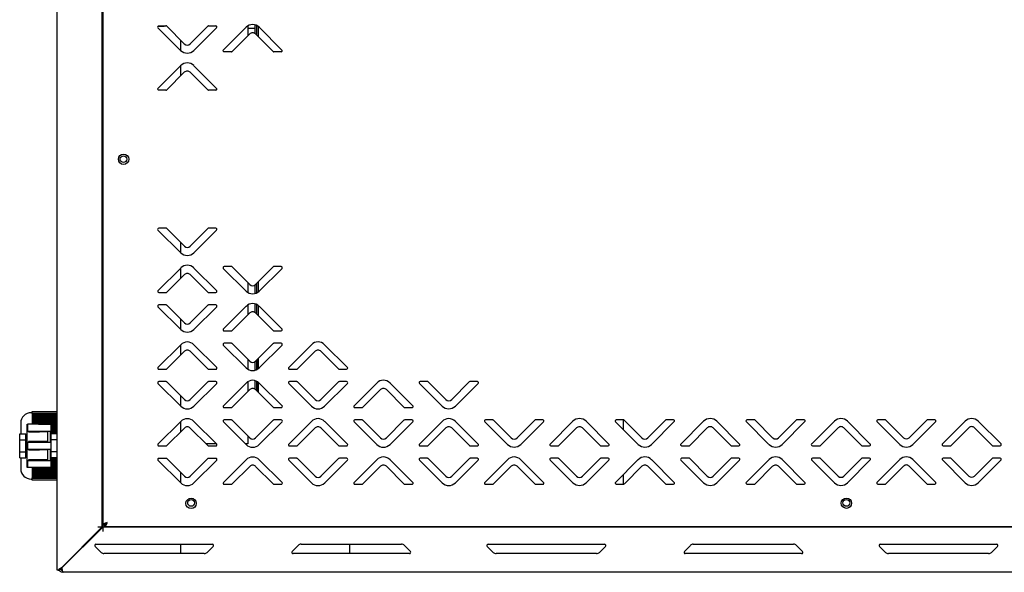
# Model space of a CAD drawing. Units: millimetres. Extents: x 0 to 4100, y 0 to 2871.
# Drawn here: x 2240 to 2714, y 2052 to 2319 of the extents above; entities that cross this region are included whole.
import ezdxf

# ---------------------------------------------------------------- set-up
doc = ezdxf.new("R2010")
doc.units = ezdxf.units.MM
doc.header["$LTSCALE"] = 10

msp = doc.modelspace()

# ---------------------------------------------------------------- linework, layer by layer
at = {"color": 7, "linetype": 'Continuous', "lineweight": 25}
for p, q in [((2257.51, 2052.94), (2257.51, 2447.84)), ((2279.31, 2073.85), (2279.31, 2427.54)), ((2279.54, 2427.64), (2279.61, 2074.78)), ((2352.91, 2316.01), (2352.91, 2311.89)), ((2353.71, 2315.72), (2353.71, 2311.13)), ((2306.1, 2315.35), (2308.51, 2315.35)), ((2317.08, 2303.7), (2306.12, 2314.66)), ((2306.47, 2315.52), (2310.01, 2315.52)), ((2310.36, 2315.37), (2318.85, 2306.88)), ((2321.68, 2306.89), (2330.17, 2315.38)), ((2334.41, 2314.67), (2323.45, 2303.7)), ((2330.52, 2315.52), (2334.06, 2315.52)), ((2337.62, 2303.88), (2348.58, 2314.85)), ((2350.35, 2311.66), (2341.86, 2303.17)), ((2349.51, 2315.56), (2349.51, 2310.83)), ((2352.91, 2314.34), (2349.51, 2314.34)), ((2361.67, 2303.18), (2353.18, 2311.66)), ((2354.51, 2315.23), (2354.51, 2310.33)), ((2354.95, 2314.85), (2365.91, 2303.88)), ((2317.11, 2303.67), (2317.11, 2308.62)), ((2341.51, 2303.03), (2337.97, 2303.02)), ((2365.56, 2303.03), (2362.02, 2303.03)), ((2306.12, 2285.37), (2317.09, 2296.34)), ((2318.85, 2293.16), (2310.37, 2284.67)), ((2317.11, 2291.41), (2317.11, 2296.37)), ((2330.17, 2284.67), (2321.68, 2293.16)), ((2323.45, 2296.34), (2334.42, 2285.38)), ((2310.01, 2284.52), (2306.48, 2284.52)), ((2334.06, 2284.52), (2330.53, 2284.52)), ((2306.14, 2217.06), (2317.1, 2206.1)), ((2310.03, 2217.92), (2306.49, 2217.92)), ((2318.87, 2209.28), (2310.38, 2217.77)), ((2330.19, 2217.78), (2321.7, 2209.29)), ((2323.47, 2206.1), (2334.43, 2217.07)), ((2334.08, 2217.92), (2330.54, 2217.92)), ((2317.11, 2206.09), (2317.11, 2211.04)), ((2317.11, 2198.74), (2306.14, 2187.77)), ((2317.11, 2193.79), (2317.11, 2198.74)), ((2334.44, 2187.78), (2323.47, 2198.74)), ((2337.64, 2198.57), (2348.61, 2187.61)), ((2341.53, 2199.43), (2338, 2199.42)), ((2350.38, 2190.79), (2341.88, 2199.28)), ((2361.69, 2199.28), (2353.2, 2190.79)), ((2354.97, 2187.61), (2365.93, 2198.58)), ((2365.58, 2199.43), (2362.05, 2199.43)), ((2310.39, 2187.07), (2318.87, 2195.56)), ((2321.7, 2195.56), (2330.19, 2187.07)), ((2349.51, 2191.65), (2349.51, 2186.91)), ((2352.91, 2190.55), (2352.91, 2186.43)), ((2353.71, 2191.3), (2353.71, 2186.72)), ((2354.51, 2192.1), (2354.51, 2187.21)), ((2306.5, 2186.92), (2310.03, 2186.92)), ((2330.55, 2186.92), (2334.08, 2186.92)), ((2306.15, 2180.06), (2317.11, 2169.1)), ((2310.03, 2180.92), (2306.5, 2180.92)), ((2318.88, 2172.28), (2310.39, 2180.77)), ((2330.2, 2180.78), (2321.71, 2172.29)), ((2323.48, 2169.1), (2334.44, 2180.07)), ((2334.09, 2180.92), (2330.55, 2180.92)), ((2348.61, 2180.25), (2337.65, 2169.28)), ((2349.51, 2180.94), (2349.51, 2176.2)), ((2352.91, 2181.42), (2352.91, 2177.31)), ((2353.71, 2181.13), (2353.71, 2176.56)), ((2354.51, 2180.65), (2354.51, 2175.76)), ((2365.94, 2169.28), (2354.97, 2180.25)), ((2317.11, 2169.1), (2317.11, 2174.05)), ((2341.89, 2168.57), (2350.38, 2177.06)), ((2353.21, 2177.06), (2361.7, 2168.58)), ((2338, 2168.42), (2341.54, 2168.43)), ((2362.05, 2168.43), (2365.59, 2168.43)), ((2317.11, 2161.74), (2306.15, 2150.77)), ((2317.11, 2156.79), (2317.11, 2161.74)), ((2334.44, 2150.78), (2323.48, 2161.74)), ((2337.65, 2161.57), (2348.62, 2150.61)), ((2341.54, 2162.43), (2338, 2162.42)), ((2350.38, 2153.79), (2341.89, 2162.28)), ((2361.7, 2162.28), (2353.21, 2153.79)), ((2354.98, 2150.61), (2365.94, 2161.58)), ((2365.59, 2162.43), (2362.05, 2162.43)), ((2380.11, 2161.75), (2369.15, 2150.79)), ((2397.44, 2150.79), (2386.48, 2161.75)), ((2310.39, 2150.07), (2318.88, 2158.56)), ((2321.71, 2158.56), (2330.2, 2150.07)), ((2349.51, 2154.66), (2349.51, 2149.92)), ((2353.71, 2154.29), (2353.71, 2149.72)), ((2354.31, 2150.06), (2354.31, 2154.89)), ((2354.51, 2155.09), (2354.51, 2150.2)), ((2373.39, 2150.08), (2381.88, 2158.57)), ((2384.71, 2158.57), (2393.2, 2150.08)), ((2306.51, 2149.92), (2310.04, 2149.92)), ((2330.56, 2149.92), (2334.09, 2149.92)), ((2352.91, 2153.55), (2352.91, 2149.43)), ((2369.51, 2149.93), (2373.04, 2149.93)), ((2393.56, 2149.94), (2397.09, 2149.94)), ((2306.15, 2143.06), (2317.12, 2132.1)), ((2310.04, 2143.92), (2306.51, 2143.92)), ((2318.89, 2135.28), (2310.4, 2143.77)), ((2330.2, 2143.78), (2321.72, 2135.29)), ((2323.48, 2132.1), (2334.45, 2143.07)), ((2334.09, 2143.92), (2330.56, 2143.92)), ((2348.62, 2143.25), (2337.66, 2132.28)), ((2341.9, 2131.57), (2350.39, 2140.06)), ((2349.51, 2143.94), (2349.51, 2139.19)), ((2352.91, 2144.42), (2352.91, 2140.31)), ((2353.22, 2140.06), (2361.71, 2131.58)), ((2353.71, 2144.14), (2353.71, 2139.65)), ((2354.31, 2138.97), (2354.31, 2143.8)), ((2354.51, 2143.66), (2354.51, 2138.77)), ((2365.95, 2132.28), (2354.98, 2143.25)), ((2369.15, 2143.08), (2380.12, 2132.12)), ((2373.04, 2143.93), (2369.51, 2143.93)), ((2381.89, 2135.3), (2373.4, 2143.79)), ((2393.2, 2143.79), (2384.72, 2135.3)), ((2386.48, 2132.12), (2397.45, 2143.08)), ((2397.09, 2143.94), (2393.56, 2143.94)), ((2411.62, 2143.26), (2400.66, 2132.29)), ((2404.9, 2131.59), (2413.39, 2140.08)), ((2416.22, 2140.08), (2424.71, 2131.59)), ((2428.95, 2132.3), (2417.98, 2143.26)), ((2432.15, 2143.09), (2443.12, 2132.13)), ((2436.04, 2143.95), (2432.51, 2143.94)), ((2444.89, 2135.31), (2436.4, 2143.8)), ((2456.2, 2143.8), (2447.72, 2135.31)), ((2449.48, 2132.13), (2460.45, 2143.1)), ((2460.09, 2143.95), (2456.56, 2143.95)), ((2317.11, 2132.11), (2317.11, 2137.06)), ((2353.71, 2139.65), (2353.71, 2139.57)), ((2338.01, 2131.42), (2341.55, 2131.43)), ((2362.06, 2131.43), (2365.6, 2131.43)), ((2401.01, 2131.44), (2404.55, 2131.44)), ((2425.06, 2131.44), (2428.6, 2131.44)), ((2245.51, 2128.94), (2245.01, 2128.94)), ((2245.51, 2129.44), (2257.51, 2129.44)), ((2245.51, 2128.58), (2245.51, 2129.44)), ((2257.51, 2128.58), (2245.51, 2128.58)), ((2245.51, 2128.58), (2245.51, 2128.17)), ((2257.51, 2128.17), (2245.51, 2128.17)), ((2245.51, 2128.17), (2245.51, 2128.06)), ((2257.51, 2128.06), (2245.51, 2128.06)), ((2245.51, 2128.06), (2245.51, 2127.65)), ((2257.51, 2127.65), (2245.51, 2127.65)), ((2245.51, 2127.65), (2245.51, 2127.54)), ((2257.51, 2127.54), (2245.51, 2127.54)), ((2245.51, 2127.54), (2245.51, 2127.13)), ((2257.51, 2127.13), (2245.51, 2127.13)), ((2245.51, 2127.13), (2245.51, 2127.02)), ((2257.51, 2127.02), (2245.51, 2127.02)), ((2245.51, 2127.02), (2245.51, 2126.61)), ((2257.51, 2126.61), (2245.51, 2126.61)), ((2245.51, 2126.61), (2245.51, 2126.5)), ((2257.51, 2126.5), (2245.51, 2126.5)), ((2245.51, 2126.5), (2245.51, 2126.09)), ((2257.51, 2126.09), (2245.51, 2126.09)), ((2245.51, 2126.09), (2245.51, 2125.98)), ((2257.51, 2125.98), (2245.51, 2125.98)), ((2245.51, 2125.98), (2245.51, 2125.57)), ((2240.01, 2123.94), (2240.01, 2118.71)), ((2243.07, 2102.44), (2243.07, 2123.44)), ((2243.07, 2123.44), (2243.51, 2123.44)), ((2243.51, 2119.94), (2243.51, 2123.44)), ((2248.51, 2123.44), (2243.51, 2123.44)), ((2257.51, 2125.57), (2245.51, 2125.57)), ((2245.51, 2125.57), (2245.51, 2125.46)), ((2257.51, 2125.46), (2245.51, 2125.46)), ((2245.51, 2125.46), (2245.51, 2125.05)), ((2257.51, 2125.05), (2245.51, 2125.05)), ((2245.51, 2125.05), (2245.51, 2124.94)), ((2257.51, 2124.94), (2245.51, 2124.94)), ((2245.51, 2124.94), (2245.51, 2124.53)), ((2257.51, 2124.53), (2245.51, 2124.53)), ((2245.51, 2124.53), (2245.51, 2124.42)), ((2257.51, 2124.42), (2245.51, 2124.42)), ((2245.51, 2124.42), (2245.51, 2124.01)), ((2257.51, 2124.01), (2245.51, 2124.01)), ((2245.51, 2124.01), (2245.51, 2123.9)), ((2257.51, 2123.9), (2245.51, 2123.9)), ((2245.51, 2123.9), (2245.51, 2123.49)), ((2257.51, 2123.49), (2245.51, 2123.49)), ((2245.51, 2123.49), (2245.51, 2123.44)), ((2248.51, 2123.44), (2254.51, 2123.44)), ((2254.51, 2123.44), (2254.51, 2102.44)), ((2257.51, 2123.38), (2254.51, 2123.38)), ((2257.51, 2122.97), (2254.51, 2122.97)), ((2257.51, 2122.86), (2254.51, 2122.86)), ((2257.51, 2122.45), (2254.51, 2122.45)), ((2257.51, 2122.34), (2254.51, 2122.34)), ((2257.51, 2121.93), (2254.51, 2121.93)), ((2257.51, 2121.82), (2254.51, 2121.82)), ((2257.51, 2121.41), (2254.51, 2121.41)), ((2257.51, 2121.3), (2254.51, 2121.3)), ((2317.12, 2124.74), (2306.16, 2113.77)), ((2310.4, 2113.07), (2318.89, 2121.56)), ((2317.11, 2119.78), (2317.11, 2124.73)), ((2321.72, 2121.56), (2330.21, 2113.07)), ((2334.45, 2113.78), (2323.49, 2124.74)), ((2337.66, 2124.57), (2348.62, 2113.61)), ((2341.55, 2125.43), (2338.01, 2125.42)), ((2350.39, 2116.79), (2341.9, 2125.28)), ((2361.71, 2125.28), (2353.22, 2116.79)), ((2354.99, 2113.61), (2365.95, 2124.58)), ((2365.6, 2125.43), (2362.06, 2125.43)), ((2380.12, 2124.75), (2369.16, 2113.79)), ((2373.4, 2113.08), (2381.89, 2121.57)), ((2384.72, 2121.57), (2393.21, 2113.08)), ((2397.45, 2113.79), (2386.49, 2124.75)), ((2400.66, 2124.58), (2411.62, 2113.62)), ((2404.55, 2125.44), (2401.01, 2125.44)), ((2413.39, 2116.8), (2404.9, 2125.29)), ((2424.71, 2125.3), (2416.22, 2116.81)), ((2417.99, 2113.62), (2428.95, 2124.59)), ((2428.6, 2125.44), (2425.06, 2125.44)), ((2443.12, 2124.77), (2432.16, 2113.8)), ((2436.4, 2113.09), (2444.89, 2121.58)), ((2447.72, 2121.58), (2456.21, 2113.1)), ((2460.45, 2113.8), (2449.49, 2124.77)), ((2463.66, 2124.6), (2474.62, 2113.64)), ((2467.55, 2125.45), (2464.01, 2125.45)), ((2476.39, 2116.82), (2467.9, 2125.31)), ((2487.71, 2125.31), (2479.22, 2116.82)), ((2480.99, 2113.64), (2491.95, 2124.6)), ((2491.6, 2125.46), (2488.06, 2125.46)), ((2506.12, 2124.78), (2495.16, 2113.81)), ((2499.4, 2113.11), (2507.89, 2121.6)), ((2510.72, 2121.6), (2519.21, 2113.11)), ((2523.45, 2113.82), (2512.49, 2124.78)), ((2526.66, 2124.61), (2537.62, 2113.65)), ((2530.55, 2125.47), (2527.01, 2125.47)), ((2530.51, 2120.76), (2530.51, 2125.47)), ((2539.39, 2116.83), (2530.9, 2125.32)), ((2550.71, 2125.32), (2542.22, 2116.83)), ((2543.99, 2113.65), (2554.95, 2124.62)), ((2554.6, 2125.47), (2551.06, 2125.47)), ((2569.12, 2124.79), (2558.16, 2113.83)), ((2562.4, 2113.12), (2570.89, 2121.61)), ((2573.72, 2121.61), (2582.21, 2113.12)), ((2586.45, 2113.83), (2575.49, 2124.79)), ((2589.66, 2124.62), (2600.62, 2113.66)), ((2593.55, 2125.48), (2590.01, 2125.48)), ((2602.39, 2116.85), (2593.9, 2125.33)), ((2613.71, 2125.34), (2605.22, 2116.85)), ((2606.99, 2113.66), (2617.95, 2124.63)), ((2617.6, 2125.48), (2614.06, 2125.48)), ((2632.12, 2124.81), (2621.16, 2113.84)), ((2625.4, 2113.13), (2633.89, 2121.62)), ((2636.72, 2121.62), (2645.21, 2113.14)), ((2649.45, 2113.84), (2638.49, 2124.81)), ((2652.66, 2124.64), (2663.62, 2113.68)), ((2656.55, 2125.49), (2653.01, 2125.49)), ((2665.39, 2116.86), (2656.9, 2125.35)), ((2676.71, 2125.35), (2668.22, 2116.86)), ((2669.99, 2113.68), (2680.95, 2124.64)), ((2680.6, 2125.5), (2677.06, 2125.5)), ((2695.12, 2124.82), (2684.16, 2113.85)), ((2688.4, 2113.15), (2696.89, 2121.64)), ((2699.72, 2121.64), (2708.21, 2113.15)), ((2712.45, 2113.86), (2701.49, 2124.82)), ((2239.51, 2115.83), (2239.51, 2118.71)), ((2239.51, 2118.71), (2242.51, 2118.71)), ((2242.51, 2115.83), (2242.51, 2118.71)), ((2248.51, 2119.94), (2243.51, 2119.94)), ((2243.75, 2119.94), (2243.75, 2119.79)), ((2243.75, 2119.79), (2249.07, 2119.79)), ((2244.81, 2119.94), (2244.81, 2119.79)), ((2248.1, 2119.94), (2248.1, 2119.79)), ((2248.51, 2119.85), (2248.1, 2119.85)), ((2254.17, 2119.94), (2248.51, 2119.94)), ((2248.51, 2119.79), (2248.51, 2119.94)), ((2253.07, 2119.79), (2249.07, 2119.79)), ((2250.22, 2119.94), (2250.22, 2119.79)), ((2253.07, 2114.99), (2253.07, 2119.79)), ((2254.17, 2119.94), (2254.17, 2114.74)), ((2257.51, 2120.89), (2254.51, 2120.89)), ((2257.51, 2120.78), (2254.51, 2120.78)), ((2257.51, 2120.37), (2254.51, 2120.37)), ((2257.51, 2120.26), (2254.51, 2120.26)), ((2257.51, 2119.85), (2254.51, 2119.85)), ((2257.51, 2119.74), (2254.51, 2119.74)), ((2257.51, 2119.33), (2254.51, 2119.33)), ((2257.51, 2119.22), (2254.51, 2119.22)), ((2257.51, 2118.81), (2254.51, 2118.81)), ((2257.51, 2118.71), (2254.51, 2118.71)), ((2349.51, 2117.67), (2349.51, 2113.94)), ((2239.51, 2115.83), (2242.51, 2115.83)), ((2239.51, 2110.05), (2239.51, 2115.83)), ((2243.07, 2115.94), (2242.51, 2115.94)), ((2242.51, 2110.05), (2242.51, 2115.83)), ((2243.51, 2114.74), (2248.51, 2114.74)), ((2243.51, 2111.24), (2243.51, 2114.74)), ((2249.07, 2114.99), (2243.75, 2114.99)), ((2243.75, 2114.99), (2243.75, 2114.74)), ((2244.81, 2114.99), (2244.81, 2114.74)), ((2248.1, 2114.99), (2248.1, 2114.74)), ((2248.51, 2114.74), (2248.51, 2114.99)), ((2248.51, 2114.74), (2254.17, 2114.74)), ((2253.07, 2114.99), (2249.07, 2114.99)), ((2250.22, 2114.99), (2250.22, 2114.74)), ((2257.51, 2115.83), (2254.51, 2115.83)), ((2306.51, 2112.92), (2310.05, 2112.92)), ((2334.29, 2113.94), (2329.34, 2113.94)), ((2330.56, 2112.92), (2334.1, 2112.92)), ((2349.51, 2113.94), (2348.29, 2113.94)), ((2369.51, 2112.93), (2373.05, 2112.93)), ((2393.56, 2112.94), (2397.1, 2112.94)), ((2432.51, 2112.94), (2436.05, 2112.95)), ((2456.56, 2112.95), (2460.1, 2112.95)), ((2495.51, 2112.96), (2499.05, 2112.96)), ((2519.56, 2112.96), (2523.1, 2112.96)), ((2558.51, 2112.97), (2562.05, 2112.97)), ((2582.56, 2112.98), (2586.1, 2112.98)), ((2621.51, 2112.99), (2625.05, 2112.99)), ((2645.56, 2112.99), (2649.1, 2112.99)), ((2684.51, 2113), (2688.05, 2113)), ((2708.56, 2113), (2712.1, 2113)), ((2239.51, 2110.05), (2242.51, 2110.05)), ((2239.51, 2107.17), (2239.51, 2110.05)), ((2239.51, 2107.17), (2242.51, 2107.17)), ((2240.01, 2107.17), (2240.01, 2101.94)), ((2242.51, 2107.17), (2242.51, 2110.05)), ((2242.51, 2109.94), (2243.07, 2109.94)), ((2248.51, 2111.24), (2243.51, 2111.24)), ((2243.75, 2111.24), (2243.75, 2110.99)), ((2243.75, 2110.99), (2249.07, 2110.99)), ((2244.81, 2111.24), (2244.81, 2110.99)), ((2248.1, 2111.24), (2248.1, 2110.99)), ((2254.17, 2111.24), (2248.51, 2111.24)), ((2248.51, 2110.99), (2248.51, 2111.24)), ((2253.07, 2110.99), (2249.07, 2110.99)), ((2250.22, 2111.24), (2250.22, 2110.99)), ((2253.07, 2106.19), (2253.07, 2110.99)), ((2254.17, 2111.24), (2254.17, 2105.94)), ((2257.51, 2110.05), (2254.51, 2110.05)), ((2257.51, 2107.17), (2254.51, 2107.17)), ((2257.51, 2106.88), (2254.51, 2106.88)), ((2310.05, 2106.92), (2306.51, 2106.92)), ((2334.1, 2106.92), (2330.57, 2106.92)), ((2373.05, 2106.93), (2369.51, 2106.93)), ((2397.1, 2106.94), (2393.57, 2106.94)), ((2436.05, 2106.95), (2432.51, 2106.94)), ((2460.1, 2106.95), (2456.57, 2106.95)), ((2499.05, 2106.96), (2495.51, 2106.96)), ((2523.1, 2106.96), (2519.57, 2106.96)), ((2562.05, 2106.97), (2558.51, 2106.97)), ((2586.1, 2106.98), (2582.57, 2106.98)), ((2625.05, 2106.99), (2621.51, 2106.99)), ((2645.21, 2106.84), (2636.72, 2098.35)), ((2649.1, 2106.99), (2645.57, 2106.99)), ((2688.05, 2107), (2684.51, 2107)), ((2696.9, 2098.37), (2688.4, 2106.85)), ((2708.21, 2106.86), (2699.72, 2098.37)), ((2712.1, 2107), (2708.57, 2107)), ((2243.51, 2102.44), (2243.07, 2102.44)), ((2243.51, 2105.94), (2248.51, 2105.94)), ((2243.51, 2102.44), (2243.51, 2105.94)), ((2248.51, 2102.44), (2243.51, 2102.44)), ((2243.75, 2106.19), (2243.75, 2105.94)), ((2249.07, 2106.19), (2243.75, 2106.19)), ((2244.81, 2106.19), (2244.81, 2105.94)), ((2245.51, 2102.44), (2245.51, 2102.2)), ((2257.51, 2102.2), (2245.51, 2102.2)), ((2245.51, 2102.2), (2245.51, 2102.09)), ((2248.1, 2106.19), (2248.1, 2105.94)), ((2248.51, 2105.94), (2248.51, 2106.19)), ((2248.51, 2105.94), (2254.17, 2105.94)), ((2254.51, 2102.44), (2248.51, 2102.44)), ((2253.07, 2106.19), (2249.07, 2106.19)), ((2250.22, 2106.19), (2250.22, 2105.94)), ((2257.51, 2106.77), (2254.51, 2106.77)), ((2257.51, 2106.36), (2254.51, 2106.36)), ((2257.51, 2106.25), (2254.51, 2106.25)), ((2257.51, 2105.84), (2254.51, 2105.84)), ((2257.51, 2105.73), (2254.51, 2105.73)), ((2257.51, 2105.32), (2254.51, 2105.32)), ((2257.51, 2105.21), (2254.51, 2105.21)), ((2257.51, 2104.8), (2254.51, 2104.8)), ((2257.51, 2104.69), (2254.51, 2104.69)), ((2257.51, 2104.28), (2254.51, 2104.28)), ((2257.51, 2104.17), (2254.51, 2104.17)), ((2257.51, 2103.76), (2254.51, 2103.76)), ((2257.51, 2103.65), (2254.51, 2103.65)), ((2257.51, 2103.24), (2254.51, 2103.24)), ((2257.51, 2103.13), (2254.51, 2103.13)), ((2257.51, 2102.72), (2254.51, 2102.72)), ((2257.51, 2102.61), (2254.51, 2102.61)), ((2306.16, 2106.06), (2317.13, 2095.1)), ((2318.9, 2098.28), (2310.4, 2106.77)), ((2330.21, 2106.78), (2321.72, 2098.29)), ((2323.49, 2095.1), (2334.45, 2106.07)), ((2348.63, 2106.25), (2337.66, 2095.28)), ((2341.91, 2094.57), (2350.39, 2103.06)), ((2353.22, 2103.06), (2361.71, 2094.58)), ((2365.96, 2095.28), (2354.99, 2106.25)), ((2369.16, 2106.08), (2380.13, 2095.12)), ((2381.9, 2098.3), (2373.4, 2106.79)), ((2393.21, 2106.79), (2384.72, 2098.3)), ((2386.49, 2095.12), (2397.45, 2106.08)), ((2411.63, 2106.26), (2400.66, 2095.29)), ((2404.91, 2094.59), (2413.39, 2103.08)), ((2416.22, 2103.08), (2424.71, 2094.59)), ((2428.96, 2095.3), (2417.99, 2106.26)), ((2432.16, 2106.09), (2443.13, 2095.13)), ((2444.9, 2098.31), (2436.4, 2106.8)), ((2456.21, 2106.8), (2447.72, 2098.31)), ((2449.49, 2095.13), (2460.45, 2106.1)), ((2474.63, 2106.27), (2463.66, 2095.31)), ((2467.91, 2094.6), (2476.39, 2103.09)), ((2479.22, 2103.09), (2487.71, 2094.6)), ((2491.96, 2095.31), (2480.99, 2106.27)), ((2495.16, 2106.1), (2506.13, 2095.14)), ((2507.9, 2098.33), (2499.4, 2106.81)), ((2519.21, 2106.82), (2510.72, 2098.33)), ((2512.49, 2095.14), (2523.45, 2106.11)), ((2537.63, 2106.29), (2526.66, 2095.32)), ((2530.91, 2094.61), (2539.39, 2103.1)), ((2542.22, 2103.1), (2550.71, 2094.62)), ((2554.96, 2095.32), (2543.99, 2106.29)), ((2558.16, 2106.12), (2569.13, 2095.16)), ((2570.9, 2098.34), (2562.4, 2106.83)), ((2582.21, 2106.83), (2573.72, 2098.34)), ((2575.49, 2095.16), (2586.45, 2106.12)), ((2600.63, 2106.3), (2589.66, 2095.33)), ((2593.91, 2094.63), (2602.39, 2103.12)), ((2605.22, 2103.12), (2613.71, 2094.63)), ((2617.96, 2095.34), (2606.99, 2106.3)), ((2621.16, 2106.13), (2632.13, 2095.17)), ((2633.9, 2098.35), (2625.4, 2106.84)), ((2638.49, 2095.17), (2649.45, 2106.14)), ((2663.63, 2106.31), (2652.66, 2095.35)), ((2656.91, 2094.64), (2665.39, 2103.13)), ((2668.22, 2103.13), (2676.71, 2094.64)), ((2680.96, 2095.35), (2669.99, 2106.31)), ((2684.16, 2106.15), (2695.13, 2095.18)), ((2701.49, 2095.18), (2712.45, 2106.15)), ((2257.51, 2102.09), (2245.51, 2102.09)), ((2245.51, 2102.09), (2245.51, 2101.68)), ((2257.51, 2101.68), (2245.51, 2101.68)), ((2245.51, 2101.68), (2245.51, 2101.57)), ((2257.51, 2101.57), (2245.51, 2101.57)), ((2245.51, 2101.57), (2245.51, 2101.16)), ((2257.51, 2101.16), (2245.51, 2101.16)), ((2245.51, 2101.16), (2245.51, 2101.05)), ((2257.51, 2101.05), (2245.51, 2101.05)), ((2245.51, 2101.05), (2245.51, 2100.64)), ((2257.51, 2100.64), (2245.51, 2100.64)), ((2245.51, 2100.64), (2245.51, 2100.53)), ((2257.51, 2100.53), (2245.51, 2100.53)), ((2245.51, 2100.53), (2245.51, 2100.12)), ((2257.51, 2100.12), (2245.51, 2100.12)), ((2245.51, 2100.12), (2245.51, 2100.01)), ((2257.51, 2100.01), (2245.51, 2100.01)), ((2245.51, 2100.01), (2245.51, 2099.6)), ((2257.51, 2099.6), (2245.51, 2099.6)), ((2245.51, 2099.6), (2245.51, 2099.49)), ((2257.51, 2099.49), (2245.51, 2099.49)), ((2245.51, 2099.49), (2245.51, 2099.08)), ((2257.51, 2099.08), (2245.51, 2099.08)), ((2245.51, 2099.08), (2245.51, 2098.97)), ((2257.51, 2098.97), (2245.51, 2098.97)), ((2245.51, 2098.97), (2245.51, 2098.57)), ((2257.51, 2098.57), (2245.51, 2098.57)), ((2245.51, 2098.57), (2245.51, 2098.46)), ((2257.51, 2098.46), (2245.51, 2098.46)), ((2245.51, 2098.46), (2245.51, 2098.05)), ((2257.51, 2098.05), (2245.51, 2098.05)), ((2245.51, 2098.05), (2245.51, 2097.94)), ((2257.51, 2097.94), (2245.51, 2097.94)), ((2245.51, 2097.94), (2245.51, 2097.53)), ((2257.51, 2097.53), (2245.51, 2097.53)), ((2245.51, 2097.31), (2245.51, 2097.53)), ((2317.11, 2095.12), (2317.11, 2100.07)), ((2530.51, 2094.47), (2530.51, 2099.17)), ((2245.01, 2096.94), (2245.51, 2096.94)), ((2245.51, 2097.31), (2257.51, 2097.31)), ((2245.51, 2096.44), (2245.51, 2097.31)), ((2257.51, 2096.44), (2245.51, 2096.44)), ((2338.02, 2094.42), (2341.55, 2094.43)), ((2362.07, 2094.43), (2365.6, 2094.43)), ((2401.02, 2094.44), (2404.55, 2094.44)), ((2425.07, 2094.44), (2428.6, 2094.44)), ((2464.02, 2094.45), (2467.55, 2094.45)), ((2488.07, 2094.46), (2491.6, 2094.46)), ((2527.02, 2094.47), (2530.55, 2094.47)), ((2551.07, 2094.47), (2554.6, 2094.47)), ((2590.02, 2094.48), (2593.55, 2094.48)), ((2614.07, 2094.48), (2617.6, 2094.48)), ((2653.02, 2094.49), (2656.55, 2094.49)), ((2677.07, 2094.5), (2680.6, 2094.5)), ((2279.52, 2075.04), (2279.52, 2086.94)), ((2279.31, 2073.85), (2259.61, 2054.15)), ((2279.52, 2073.74), (2259.82, 2054.04)), ((2277.21, 2073.85), (2279.31, 2073.85)), ((2279.31, 2073.85), (2279.52, 2073.85)), ((2279.52, 2075.04), (2279.52, 2073.74)), ((2279.52, 2073.74), (2279.52, 2071.64)), ((3396.31, 2073.74), (2279.52, 2073.74)), ((2279.61, 2074.78), (2280.41, 2074.78)), ((2280.49, 2073.91), (2280.49, 2074.71)), ((3395.34, 2074.15), (2280.49, 2073.91)), ((2272.11, 2066.33), (2272.11, 2066.65)), ((2278.73, 2061.58), (2275.84, 2064.47)), ((2276.26, 2065.49), (2332.36, 2065.49)), ((2317.11, 2060.99), (2317.11, 2065.49)), ((2332.79, 2064.47), (2329.9, 2061.58)), ((2370.84, 2062.02), (2373.73, 2064.91)), ((2375.14, 2065.49), (2423.48, 2065.49)), ((2398.51, 2065.49), (2398.51, 2060.99)), ((2424.9, 2064.91), (2427.79, 2062.02)), ((2467.73, 2061.58), (2464.84, 2064.47)), ((2465.26, 2065.49), (2521.36, 2065.49)), ((2521.79, 2064.47), (2518.9, 2061.58)), ((2559.84, 2062.02), (2562.73, 2064.91)), ((2564.14, 2065.49), (2612.48, 2065.49)), ((2613.9, 2064.91), (2616.79, 2062.02)), ((2656.73, 2061.58), (2653.84, 2064.47)), ((2654.26, 2065.49), (2710.36, 2065.49)), ((2710.79, 2064.47), (2707.9, 2061.58)), ((2328.48, 2060.99), (2280.14, 2060.99)), ((2427.36, 2060.99), (2371.26, 2060.99)), ((2517.48, 2060.99), (2469.14, 2060.99)), ((2616.36, 2060.99), (2560.26, 2060.99)), ((2706.48, 2060.99), (2658.14, 2060.99)), ((2258.13, 2052.94), (2257.51, 2052.94)), ((2258.13, 2052.94), (2258.69, 2052.94)), ((3394.21, 2051.94), (2260.41, 2051.94))]:
    msp.add_line(p, q, dxfattribs=at)
at = {"color": 7, "linetype": 'Continuous', "lineweight": 25, "flags": 128}
for points in [[(2308.51, 2315.35), (2309.1, 2315.41), (2309.49, 2315.52)], [(2279.61, 2087.8), (2279.6, 2087.72), (2279.52, 2086.94)]]:
    msp.add_lwpolyline(points, dxfattribs=at)
at = {"color": 7, "linetype": 'Continuous', "lineweight": 25}
for centre, radius in [((2289.58, 2251.21), 2.5), ((2289.51, 2251.24), 1.65), ((2322.11, 2085.22), 2.5), ((2322.12, 2085.44), 1.65), ((2637.91, 2085.29), 2.5), ((2637.92, 2085.44), 1.65)]:
    msp.add_circle(centre, radius, dxfattribs=at)
for centre, radius, start, end in [((2351.76, 2311.66), 4.5, 45.0122, 135.0122), ((2306.47, 2315.02), 0.5, 90.0122, 225.0122), ((2310.01, 2315.02), 0.5, 45.0122, 90.0122), ((2330.52, 2315.02), 0.5, 90.0122, 135.0122), ((2334.06, 2315.02), 0.5, 315.0122, 90.0122), ((2351.76, 2310.25), 2, 45.0122, 135.0122), ((2320.26, 2308.3), 2, 225.0122, 315.0122), ((2320.27, 2306.89), 4.5, 225.0122, 315.0122), ((2337.97, 2303.52), 0.5, 135.0122, 270.0122), ((2341.51, 2303.53), 0.5, 270.0122, 315.0122), ((2362.02, 2303.53), 0.5, 225.0122, 270.0122), ((2365.56, 2303.53), 0.5, 270.0122, 45.0122), ((2320.27, 2293.16), 4.5, 45.0122, 135.0122), ((2320.27, 2291.74), 2, 45.0122, 135.0122), ((2306.48, 2285.02), 0.5, 135.0122, 270.0122), ((2310.01, 2285.02), 0.5, 270.0122, 315.0122), ((2330.53, 2285.02), 0.5, 225.0122, 270.0122), ((2334.06, 2285.02), 0.5, 270.0122, 45.0122), ((2306.49, 2217.42), 0.5, 90.0122, 225.0122), ((2310.03, 2217.42), 0.5, 45.0122, 90.0122), ((2330.54, 2217.42), 0.5, 90.0122, 135.0122), ((2334.08, 2217.42), 0.5, 315.0122, 90.0122), ((2320.29, 2210.7), 2, 225.0122, 315.0122), ((2320.29, 2209.29), 4.5, 225.0122, 315.0122), ((2320.29, 2195.56), 4.5, 45.0122, 135.0122), ((2338, 2198.92), 0.5, 90.0122, 225.0122), ((2341.53, 2198.93), 0.5, 45.0122, 90.0122), ((2362.05, 2198.93), 0.5, 90.0122, 135.0122), ((2365.58, 2198.93), 0.5, 315.0122, 90.0122), ((2320.29, 2194.14), 2, 45.0122, 135.0122), ((2306.5, 2187.42), 0.5, 135.0122, 270.0122), ((2334.08, 2187.42), 0.5, 270.0122, 45.0122), ((2351.79, 2190.79), 4.5, 225.0122, 315.0122), ((2351.79, 2192.21), 2, 225.0122, 315.0122), ((2310.03, 2187.42), 0.5, 270.0122, 315.0122), ((2330.55, 2187.42), 0.5, 225.0122, 270.0122), ((2306.5, 2180.42), 0.5, 90.0122, 225.0122), ((2310.03, 2180.42), 0.5, 45.0122, 90.0122), ((2330.55, 2180.42), 0.5, 90.0122, 135.0122), ((2334.09, 2180.42), 0.5, 315.0122, 90.0122), ((2351.79, 2177.06), 4.5, 45.0122, 135.0122), ((2351.79, 2175.65), 2, 45.0122, 135.0122), ((2320.29, 2172.29), 4.5, 225.0122, 315.0122), ((2320.29, 2173.7), 2, 225.0122, 315.0122), ((2338, 2168.92), 0.5, 135.0122, 270.0122), ((2341.54, 2168.93), 0.5, 270.0122, 315.0122), ((2362.05, 2168.93), 0.5, 225.0122, 270.0122), ((2365.59, 2168.93), 0.5, 270.0122, 45.0122), ((2320.3, 2158.56), 4.5, 45.0122, 135.0122), ((2320.3, 2157.14), 2, 45.0122, 135.0122), ((2338, 2161.92), 0.5, 90.0122, 225.0122), ((2341.54, 2161.93), 0.5, 45.0122, 90.0122), ((2362.05, 2161.93), 0.5, 90.0122, 135.0122), ((2365.59, 2161.93), 0.5, 315.0122, 90.0122), ((2383.3, 2158.57), 4.5, 45.0122, 135.0122), ((2383.3, 2157.16), 2, 45.0122, 135.0122), ((2306.51, 2150.42), 0.5, 135.0122, 270.0122), ((2310.04, 2150.42), 0.5, 270.0122, 315.0122), ((2330.56, 2150.42), 0.5, 225.0122, 270.0122), ((2334.09, 2150.42), 0.5, 270.0122, 45.0122), ((2351.8, 2153.79), 4.5, 225.0122, 315.0122), ((2351.8, 2155.21), 2, 225.0122, 315.0122), ((2369.51, 2150.43), 0.5, 135.0122, 270.0122), ((2373.04, 2150.43), 0.5, 270.0122, 315.0122), ((2393.56, 2150.44), 0.5, 225.0122, 270.0122), ((2397.09, 2150.44), 0.5, 270.0122, 45.0122), ((2306.51, 2143.42), 0.5, 90.0122, 225.0122), ((2310.04, 2143.42), 0.5, 45.0122, 90.0122), ((2330.56, 2143.42), 0.5, 90.0122, 135.0122), ((2334.09, 2143.42), 0.5, 315.0122, 90.0122), ((2351.8, 2140.06), 4.5, 45.0122, 135.0122), ((2351.8, 2138.65), 2, 45.0122, 135.0122), ((2369.51, 2143.43), 0.5, 90.0122, 225.0122), ((2373.04, 2143.43), 0.5, 45.0122, 90.0122), ((2393.56, 2143.44), 0.5, 90.0122, 135.0122), ((2397.09, 2143.44), 0.5, 315.0122, 90.0122), ((2414.8, 2140.08), 4.5, 45.0122, 135.0122), ((2414.8, 2138.66), 2, 45.0122, 135.0122), ((2432.51, 2143.44), 0.5, 90.0122, 225.0122), ((2436.04, 2143.45), 0.5, 45.0122, 90.0122), ((2456.56, 2143.45), 0.5, 90.0122, 135.0122), ((2460.09, 2143.45), 0.5, 315.0122, 90.0122), ((2446.3, 2136.73), 2, 225.0122, 315.0122), ((2320.3, 2135.29), 4.5, 225.0122, 315.0122), ((2320.3, 2136.7), 2, 225.0122, 315.0122), ((2338.01, 2131.92), 0.5, 135.0122, 270.0122), ((2341.55, 2131.93), 0.5, 270.0122, 315.0122), ((2362.06, 2131.93), 0.5, 225.0122, 270.0122), ((2365.6, 2131.93), 0.5, 270.0122, 45.0122), ((2383.3, 2135.3), 4.5, 225.0122, 315.0122), ((2383.3, 2136.71), 2, 225.0122, 315.0122), ((2401.01, 2131.94), 0.5, 135.0122, 270.0122), ((2404.55, 2131.94), 0.5, 270.0122, 315.0122), ((2425.06, 2131.94), 0.5, 225.0122, 270.0122), ((2428.6, 2131.94), 0.5, 270.0122, 45.0122), ((2446.3, 2135.31), 4.5, 225.0122, 315.0122), ((2245.01, 2123.94), 5, 90, 180), ((2320.3, 2121.56), 4.5, 45.0122, 135.0122), ((2383.3, 2121.57), 4.5, 45.0122, 135.0122), ((2446.3, 2121.58), 4.5, 45.0122, 135.0122), ((2509.3, 2121.6), 4.5, 45.0122, 135.0122), ((2572.3, 2121.61), 4.5, 45.0122, 135.0122), ((2635.3, 2121.62), 4.5, 45.0122, 135.0122), ((2698.3, 2121.64), 4.5, 45.0122, 135.0122), ((2320.31, 2120.14), 2, 45.0122, 135.0122), ((2338.01, 2124.92), 0.5, 90.0122, 225.0122), ((2341.55, 2124.93), 0.5, 45.0122, 90.0122), ((2362.06, 2124.93), 0.5, 90.0122, 135.0122), ((2365.6, 2124.93), 0.5, 315.0122, 90.0122), ((2383.31, 2120.16), 2, 45.0122, 135.0122), ((2401.01, 2124.94), 0.5, 90.0122, 225.0122), ((2404.55, 2124.94), 0.5, 45.0122, 90.0122), ((2425.06, 2124.94), 0.5, 90.0122, 135.0122), ((2428.6, 2124.94), 0.5, 315.0122, 90.0122), ((2446.31, 2120.17), 2, 45.0122, 135.0122), ((2464.01, 2124.95), 0.5, 90.0122, 225.0122), ((2467.55, 2124.95), 0.5, 45.0122, 90.0122), ((2488.06, 2124.96), 0.5, 90.0122, 135.0122), ((2491.6, 2124.96), 0.5, 315.0122, 90.0122), ((2509.31, 2120.18), 2, 45.0122, 135.0122), ((2527.01, 2124.97), 0.5, 90.0122, 225.0122), ((2530.55, 2124.97), 0.5, 45.0122, 90.0122), ((2551.06, 2124.97), 0.5, 90.0122, 135.0122), ((2554.6, 2124.97), 0.5, 315.0122, 90.0122), ((2572.31, 2120.2), 2, 45.0122, 135.0122), ((2590.01, 2124.98), 0.5, 90.0122, 225.0122), ((2593.55, 2124.98), 0.5, 45.0122, 90.0122), ((2614.06, 2124.98), 0.5, 90.0122, 135.0122), ((2617.6, 2124.98), 0.5, 315.0122, 90.0122), ((2635.31, 2120.21), 2, 45.0122, 135.0122), ((2653.01, 2124.99), 0.5, 90.0122, 225.0122), ((2656.55, 2124.99), 0.5, 45.0122, 90.0122), ((2677.06, 2125), 0.5, 90.0122, 135.0122), ((2680.6, 2125), 0.5, 315.0122, 90.0122), ((2698.31, 2120.22), 2, 45.0122, 135.0122), ((2351.81, 2118.21), 2, 225.0122, 315.0122), ((2414.81, 2118.22), 2, 225.0122, 315.0122), ((2477.81, 2118.23), 2, 225.0122, 315.0122), ((2540.81, 2118.25), 2, 225.0122, 315.0122), ((2603.81, 2118.26), 2, 225.0122, 315.0122), ((2666.81, 2118.27), 2, 225.0122, 315.0122), ((2306.51, 2113.42), 0.5, 135.0122, 270.0122), ((2310.05, 2113.42), 0.5, 270.0122, 315.0122), ((2330.56, 2113.42), 0.5, 225.0122, 270.0122), ((2334.1, 2113.42), 0.5, 270.0122, 45.0122), ((2351.81, 2116.79), 4.5, 225.0122, 315.0122), ((2369.51, 2113.43), 0.5, 135.0122, 270.0122), ((2373.05, 2113.43), 0.5, 270.0122, 315.0122), ((2393.56, 2113.44), 0.5, 225.0122, 270.0122), ((2397.1, 2113.44), 0.5, 270.0122, 45.0122), ((2414.81, 2116.81), 4.5, 225.0122, 315.0122), ((2432.51, 2113.44), 0.5, 135.0122, 270.0122), ((2436.05, 2113.45), 0.5, 270.0122, 315.0122), ((2456.56, 2113.45), 0.5, 225.0122, 270.0122), ((2460.1, 2113.45), 0.5, 270.0122, 45.0122), ((2477.81, 2116.82), 4.5, 225.0122, 315.0122), ((2495.51, 2113.46), 0.5, 135.0122, 270.0122), ((2499.05, 2113.46), 0.5, 270.0122, 315.0122), ((2519.56, 2113.46), 0.5, 225.0122, 270.0122), ((2523.1, 2113.46), 0.5, 270.0122, 45.0122), ((2540.81, 2116.83), 4.5, 225.0122, 315.0122), ((2558.51, 2113.47), 0.5, 135.0122, 270.0122), ((2562.05, 2113.47), 0.5, 270.0122, 315.0122), ((2582.56, 2113.48), 0.5, 225.0122, 270.0122), ((2586.1, 2113.48), 0.5, 270.0122, 45.0122), ((2603.81, 2116.85), 4.5, 225.0122, 315.0122), ((2621.51, 2113.49), 0.5, 135.0122, 270.0122), ((2625.05, 2113.49), 0.5, 270.0122, 315.0122), ((2645.56, 2113.49), 0.5, 225.0122, 270.0122), ((2649.1, 2113.49), 0.5, 270.0122, 45.0122), ((2666.81, 2116.86), 4.5, 225.0122, 315.0122), ((2684.51, 2113.5), 0.5, 135.0122, 270.0122), ((2688.05, 2113.5), 0.5, 270.0122, 315.0122), ((2708.56, 2113.5), 0.5, 225.0122, 270.0122), ((2712.1, 2113.5), 0.5, 270.0122, 45.0122), ((2306.52, 2106.42), 0.5, 90.0122, 225.0122), ((2310.05, 2106.42), 0.5, 45.0122, 90.0122), ((2330.57, 2106.42), 0.5, 90.0122, 135.0122), ((2334.1, 2106.42), 0.5, 315.0122, 90.0122), ((2351.81, 2103.06), 4.5, 45.0122, 135.0122), ((2369.52, 2106.43), 0.5, 90.0122, 225.0122), ((2373.05, 2106.43), 0.5, 45.0122, 90.0122), ((2393.57, 2106.44), 0.5, 90.0122, 135.0122), ((2397.1, 2106.44), 0.5, 315.0122, 90.0122), ((2414.81, 2103.08), 4.5, 45.0122, 135.0122), ((2432.52, 2106.44), 0.5, 90.0122, 225.0122), ((2436.05, 2106.45), 0.5, 45.0122, 90.0122), ((2456.57, 2106.45), 0.5, 90.0122, 135.0122), ((2460.1, 2106.45), 0.5, 315.0122, 90.0122), ((2477.81, 2103.09), 4.5, 45.0122, 135.0122), ((2495.52, 2106.46), 0.5, 90.0122, 225.0122), ((2499.05, 2106.46), 0.5, 45.0122, 90.0122), ((2519.57, 2106.46), 0.5, 90.0122, 135.0122), ((2523.1, 2106.46), 0.5, 315.0122, 90.0122), ((2540.81, 2103.1), 4.5, 45.0122, 135.0122), ((2558.52, 2106.47), 0.5, 90.0122, 225.0122), ((2562.05, 2106.47), 0.5, 45.0122, 90.0122), ((2582.57, 2106.48), 0.5, 90.0122, 135.0122), ((2586.1, 2106.48), 0.5, 315.0122, 90.0122), ((2603.81, 2103.12), 4.5, 45.0122, 135.0122), ((2621.52, 2106.49), 0.5, 90.0122, 225.0122), ((2625.05, 2106.49), 0.5, 45.0122, 90.0122), ((2645.57, 2106.49), 0.5, 90.0122, 135.0122), ((2649.1, 2106.49), 0.5, 315.0122, 90.0122), ((2666.81, 2103.13), 4.5, 45.0122, 135.0122), ((2684.52, 2106.5), 0.5, 90.0122, 225.0122), ((2688.05, 2106.5), 0.5, 45.0122, 90.0122), ((2708.57, 2106.5), 0.5, 90.0122, 135.0122), ((2712.1, 2106.5), 0.5, 315.0122, 90.0122), ((2351.81, 2101.65), 2, 45.0122, 135.0122), ((2414.81, 2101.66), 2, 45.0122, 135.0122), ((2477.81, 2101.68), 2, 45.0122, 135.0122), ((2540.81, 2101.69), 2, 45.0122, 135.0122), ((2603.81, 2101.7), 2, 45.0122, 135.0122), ((2666.81, 2101.72), 2, 45.0122, 135.0122), ((2245.01, 2101.94), 5, 180, 270), ((2320.31, 2099.7), 2, 225.0122, 315.0122), ((2383.31, 2099.71), 2, 225.0122, 315.0122), ((2446.31, 2099.73), 2, 225.0122, 315.0122), ((2509.31, 2099.74), 2, 225.0122, 315.0122), ((2572.31, 2099.75), 2, 225.0122, 315.0122), ((2635.31, 2099.77), 2, 225.0122, 315.0122), ((2698.31, 2099.78), 2, 225.0122, 315.0122), ((2320.31, 2098.29), 4.5, 225.0122, 315.0122), ((2338.02, 2094.92), 0.5, 135.0122, 270.0122), ((2341.55, 2094.93), 0.5, 270.0122, 315.0122), ((2362.07, 2094.93), 0.5, 225.0122, 270.0122), ((2365.6, 2094.93), 0.5, 270.0122, 45.0122), ((2383.31, 2098.3), 4.5, 225.0122, 315.0122), ((2401.02, 2094.94), 0.5, 135.0122, 270.0122), ((2404.55, 2094.94), 0.5, 270.0122, 315.0122), ((2425.07, 2094.94), 0.5, 225.0122, 270.0122), ((2428.6, 2094.94), 0.5, 270.0122, 45.0122), ((2446.31, 2098.31), 4.5, 225.0122, 315.0122), ((2464.02, 2094.95), 0.5, 135.0122, 270.0122), ((2467.55, 2094.95), 0.5, 270.0122, 315.0122), ((2488.07, 2094.96), 0.5, 225.0122, 270.0122), ((2491.6, 2094.96), 0.5, 270.0122, 45.0122), ((2509.31, 2098.33), 4.5, 225.0122, 315.0122), ((2527.02, 2094.97), 0.5, 135.0122, 270.0122), ((2530.55, 2094.97), 0.5, 270.0122, 315.0122), ((2551.07, 2094.97), 0.5, 225.0122, 270.0122), ((2554.6, 2094.97), 0.5, 270.0122, 45.0122), ((2572.31, 2098.34), 4.5, 225.0122, 315.0122), ((2590.02, 2094.98), 0.5, 135.0122, 270.0122), ((2593.55, 2094.98), 0.5, 270.0122, 315.0122), ((2614.07, 2094.98), 0.5, 225.0122, 270.0122), ((2617.6, 2094.98), 0.5, 270.0122, 45.0122), ((2635.31, 2098.35), 4.5, 225.0122, 315.0122), ((2653.02, 2094.99), 0.5, 135.0122, 270.0122), ((2656.55, 2094.99), 0.5, 270.0122, 315.0122), ((2677.07, 2095), 0.5, 225.0122, 270.0122), ((2680.6, 2095), 0.5, 270.0122, 45.0122), ((2698.31, 2098.37), 4.5, 225.0122, 315.0122), ((2276.26, 2064.89), 0.6, 90, 225), ((2332.36, 2064.89), 0.6, 315, 90), ((2375.14, 2063.49), 2, 90, 135), ((2423.48, 2063.49), 2, 45, 90), ((2465.26, 2064.89), 0.6, 90, 225), ((2521.36, 2064.89), 0.6, 315, 90), ((2564.14, 2063.49), 2, 90, 135), ((2612.48, 2063.49), 2, 45, 90), ((2654.26, 2064.89), 0.6, 90, 225), ((2710.36, 2064.89), 0.6, 315, 90), ((2280.14, 2062.99), 2, 225, 270), ((2328.48, 2062.99), 2, 270, 315), ((2371.26, 2061.59), 0.6, 135, 270), ((2427.36, 2061.59), 0.6, 270, 45), ((2469.14, 2062.99), 2, 225, 270), ((2517.48, 2062.99), 2, 270, 315), ((2560.26, 2061.59), 0.6, 135, 270), ((2616.36, 2061.59), 0.6, 270, 45), ((2658.14, 2062.99), 2, 225, 270), ((2706.48, 2062.99), 2, 270, 315)]:
    msp.add_arc(centre, radius, start, end, dxfattribs=at)
for points, knots in [([(2281.71, 2076.01), (2281.46, 2075.92), (2280.96, 2075.73), (2280.3, 2075.45), (2279.82, 2075.17), (2279.63, 2074.94), (2279.62, 2074.82), (2279.61, 2074.78)], [0, 0, 0, 0, 0.229149, 0.458377, 0.687605, 0.916833, 1, 1, 1, 1]), ([(2281.71, 2076.01), (2281.54, 2075.91), (2281.2, 2075.7), (2280.77, 2075.4), (2280.47, 2075.09), (2280.43, 2074.88), (2280.41, 2074.78)], [0, 0, 0, 0, 0.250812, 0.501782, 0.752753, 1, 1, 1, 1]), ([(2280.49, 2073.91), (2280.58, 2073.94), (2280.77, 2073.99), (2281.05, 2074.4), (2281.33, 2075), (2281.55, 2075.58), (2281.68, 2075.92), (2281.71, 2076.01)], [0, 0, 0, 0, 0.229149, 0.458377, 0.687605, 0.916833, 1, 1, 1, 1]), ([(2280.49, 2074.71), (2280.59, 2074.73), (2280.79, 2074.77), (2281.1, 2075.07), (2281.41, 2075.5), (2281.61, 2075.84), (2281.71, 2076.01)], [0, 0, 0, 0, 0.250812, 0.501782, 0.752753, 1, 1, 1, 1]), ([(2260.41, 2051.94), (2260.17, 2051.97), (2259.72, 2052.01), (2259.16, 2052.33), (2258.76, 2052.7), (2258.62, 2052.97), (2258.55, 2053.09)], [0, 0, 0, 0, 0.339079, 0.619899, 0.837634, 1, 1, 1, 1]), ([(2260.06, 2052.82), (2259.99, 2052.83), (2259.84, 2052.85), (2259.63, 2052.99), (2259.43, 2053.17), (2259.27, 2053.39), (2259.22, 2053.55), (2259.19, 2053.64)], [0, 0, 0, 0, 0.191457, 0.43293, 0.6200615, 0.807122, 1, 1, 1, 1])]:
    msp.add_open_spline(points, degree=3, knots=knots, dxfattribs=at)
for points in [[(2259.61, 2054.15), (2259.33, 2053.95), (2258.78, 2053.55), (2258.34, 2053.14), (2258.13, 2052.94)], [(2259.61, 2054.15), (2259.44, 2053.95), (2259.1, 2053.55), (2258.83, 2053.14), (2258.69, 2052.94)], [(2259.82, 2054.04), (2259.87, 2053.77), (2259.97, 2053.22), (2260.12, 2052.52), (2260.26, 2052.04), (2260.36, 2051.97), (2260.41, 2051.94)]]:
    msp.add_open_spline(points, degree=3, dxfattribs=at)

doc.saveas('drawing.dxf')
